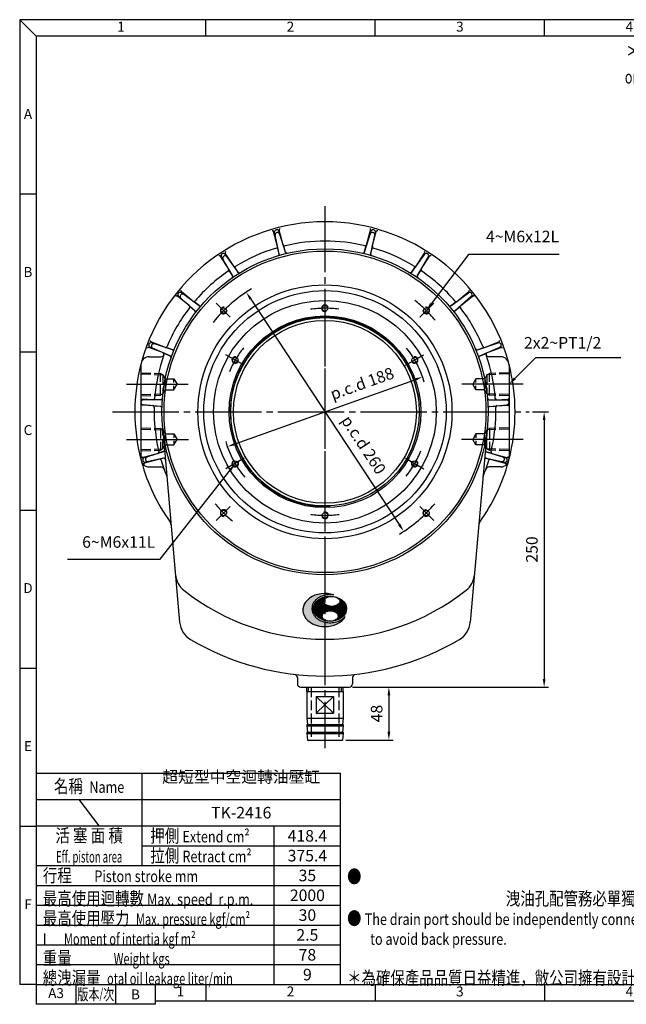
# Model space of a CAD drawing. Units: millimetres. Extents: x -15 to 1245, y -18 to 876.
# Drawn here: x -15 to 535, y -18 to 876 of the extents above; entities that cross this region are included whole.
import ezdxf
from ezdxf.enums import TextEntityAlignment as Align

# ---------------------------------------------------------------- set-up
doc = ezdxf.new("R2010")
doc.units = ezdxf.units.MM
doc.header["$LTSCALE"] = 3
doc.linetypes.add('CENTER', pattern=[25, 20, -1.5, 2, -1.5])
doc.linetypes.add('HIDDEN', pattern=[4, 3, -1])
doc.layers.get('Defpoints').update_dxf_attribs({"linetype": 'CONTINUOUS'})
doc.layers.add('AM_5', color=1, linetype='CONTINUOUS', lineweight=25)
doc.layers.add('AM_5 @ 3', color=1, linetype='CONTINUOUS', lineweight=25)
for name, color, linetype in [('BORDER', 7, 'CONTINUOUS'), ('CENTER', 4, 'CENTER'), ('DRAW', 7, 'CONTINUOUS'), ('HIDDEN', 3, 'HIDDEN')]:
    doc.layers.add(name, color=color, linetype=linetype)
doc.styles.get("Standard").update_dxf_attribs({"font": 'romans.shx', "bigfont": 'chineset.shx'})
doc.dimstyles.new('AM_ISO$0', dxfattribs={"dimtxt": 3.5, "dimasz": 2.5, "dimexe": 1.3, "dimexo": 1, "dimgap": 1.5, "dimtad": 1, "dimdec": 3, "dimdsep": 46, "dimtxsty": 'Standard', "dimcen": 0, "dimclrd": 2, "dimclre": 2, "dimclrt": 1, "dimadec": 3, "dimazin": 2, "dimtfac": 0.65, "dimtdec": 3, "dimtix": 1, "dimtmove": 0, "dimatfit": 3, "dimfxl": 0, "dimlwd": -1, "dimlwe": -1, "dimarcsym": 0})
doc.dimstyles.new('AM_ISO$3', dxfattribs={"dimtxt": 3.5, "dimasz": 2.5, "dimexe": 1.3, "dimexo": 1, "dimgap": 1.5, "dimtad": 1, "dimtoh": 1, "dimdsep": 46, "dimtxsty": 'Standard', "dimcen": 0, "dimclrd": 2, "dimclre": 2, "dimclrt": 1, "dimaunit": 1, "dimadec": 3, "dimazin": 2, "dimtfac": 0.65, "dimtix": 1, "dimtmove": 0, "dimatfit": 0, "dimfxl": 0, "dimlwd": -1, "dimlwe": -1, "dimarcsym": 0})

# ---------------------------------------------------------------- blocks, each defined once
blk = doc.blocks.new('A3(確認圖專用)')
at = {"layer": 'BORDER', "color": 2}
for p, q in [((415, 292), (-5, 292)), ((-5, 292), (-5, 0)), ((0, 287), (-5, 292)), ((51.25, 287), (51.25, 292)), ((102.5, 287), (102.5, 292)), ((153.75, 287), (153.75, 292)), ((205, 287), (205, 292)), ((256.25, 287), (256.25, 292)), ((307.5, 287), (307.5, 292)), ((358.75, 287), (358.75, 292)), ((410, 287), (415, 292)), ((415, 0), (415, 292)), ((0, 239.16), (-5, 239.16)), ((410, 239.16), (415, 239.16)), ((0, 191.33), (-5, 191.33)), ((410, 191.33), (415, 191.33)), ((0, 143.5), (-5, 143.5)), ((410, 143.5), (415, 143.5)), ((0, 95.66), (-5, 95.66)), ((410, 95.66), (415, 95.66)), ((0, 47.83), (-5, 47.83)), ((410, 47.83), (415, 47.83)), ((0, 0), (-5, 0)), ((51.25, 0), (51.25, -5)), ((102.5, 0), (102.5, -5)), ((153.75, 0), (153.75, -5)), ((205, 0), (205, -5)), ((256.25, 0), (256.25, -5)), ((307.5, 0), (307.5, -5)), ((410, 0), (415, 0)), ((36, -5), (312, -5))]:
    blk.add_line(p, q, dxfattribs=at)
at = {"layer": 'BORDER'}
for p, q in [((410, 287), (0, 287)), ((0, 287), (0, 0)), ((410, 0), (410, 287)), ((0, 0), (410, 0))]:
    blk.add_line(p, q, dxfattribs=at)
at = {"layer": 'BORDER', "color": 1, "char_height": 3, "attachment_point": 5}
for s, insert, width in [('1', (25.62, 289.5), 51.25), ('2', (76.88, 289.5), 51.25), ('3', (128.12, 289.5), 51.25), ('4', (179.38, 289.5), 51.25), ('5', (230.62, 289.5), 51.25), ('6', (281.88, 289.5), 51.25), ('7', (333.12, 289.5), 51.25), ('8', (384.38, 289.5), 51.25), ('A', (-2.5, 263.08), 5), ('A', (412.5, 263.08), 5), ('B', (-2.5, 215.25), 5), ('B', (412.5, 215.25), 5), ('C', (-2.5, 167.41), 5), ('C', (412.5, 167.41), 5), ('D', (-2.5, 119.58), 5), ('D', (412.5, 119.58), 5), ('E', (-2.5, 71.75), 5), ('E', (412.5, 71.75), 5), ('F', (-2.5, 23.91), 5), ('F', (412.5, 23.91), 5), ('1', (43.62, -2.5), 15.25), ('2', (76.88, -2.5), 51.25), ('3', (128.12, -2.5), 51.25), ('4', (179.38, -2.5), 51.25), ('5', (230.62, -2.5), 51.25), ('6', (281.88, -2.5), 51.25), ('7', (309.75, -2.5), 4.5)]:
    blk.add_mtext(s, dxfattribs=dict(at, insert=insert, width=width))
blk = doc.blocks.new('AG-A3(迴轉缸)標題欄')
at = {"layer": 'BORDER'}
blk.add_hatch(color=1, dxfattribs=at).paths.add_polyline_path([(-76.83, 6.4), (-77.63, 6.4), (-79.01, 2.6), (-78.21, 2.6)])
for p, q in [((-45, 287), (-45, 247)), ((0, 247), (-45, 247)), ((-410, 64), (-318, 64)), ((-318, 0), (-318, 64))]:
    blk.add_line(p, q, dxfattribs=at)
at = {"layer": 'BORDER', "color": 2}
for p, q in [((0, 279), (-45, 279)), ((-378, 36), (-378, 64)), ((-410, 56), (-318, 56)), ((-410, 48), (-318, 48)), ((-338, 0), (-338, 48)), ((-378, 42), (-318, 42)), ((-410, 36), (-318, 36)), ((-410, 30), (-318, 30)), ((-410, 24), (-318, 24)), ((-410, 18), (-318, 18)), ((-410, 12), (-318, 12)), ((-410, 6), (-318, 6)), ((-410, 0), (-410, -6)), ((-398, 0), (-398, -6)), ((-386, 0), (-386, -6)), ((-374, 0), (-374, -6)), ((-98, -6), (-98, 0)), ((-88, -6), (-88, 0)), ((0, 0), (0, -6)), ((-60, -6), (-60, 0)), ((-45, -6), (-45, 0)), ((-374, -6), (-410, -6)), ((0, -6), (-98, -6))]:
    blk.add_line(p, q, dxfattribs=at)
at = {"layer": 'BORDER', "color": 1}
blk.add_line((-391, 48), (-397, 56), dxfattribs=at)
at = {"layer": 'DRAW', "color": 1}
for p, q in [((-89.4, 7.69), (-88.8, 9.34)), ((-88.83, 7.5), (-88.23, 9.17)), ((-91.14, 6.05), (-92.97, 5.73)), ((-77.63, 6.4), (-79.01, 2.6)), ((-76.83, 6.4), (-78.21, 2.6)), ((-77.63, 6.4), (-76.83, 6.4)), ((-91.09, 5.45), (-92.92, 5.13)), ((-88.88, 4.92), (-87.47, 3.74)), ((-88.49, 5.38), (-87.1, 4.21)), ((-79.01, 2.6), (-78.21, 2.6))]:
    blk.add_line(p, q, dxfattribs=at)
at = {"layer": 'DRAW', "color": 5}
for p, q in [((-102.66, 7.8), (-106.5, 2.6)), ((-102.66, 7.8), (-100.55, 7.8)), ((-100.55, 7.8), (-101.2, 6.01)), ((-99.95, 7.8), (-100.67, 5.82)), ((-99.95, 7.8), (-98.15, 7.8)), ((-98.15, 7.8), (-99.09, 5.21)), ((-96.55, 7.8), (-97.06, 6.4)), ((-97.06, 6.4), (-94.66, 6.4)), ((-96.55, 7.8), (-93.02, 7.8)), ((-94.66, 6.4), (-96.04, 2.6)), ((-84.67, 6.01), (-85.04, 5.01)), ((-84.15, 7.8), (-82.82, 7.8)), ((-84.11, 6.4), (-83.33, 6.4)), ((-82.82, 7.8), (-83.33, 6.4)), ((-82.22, 7.8), (-82.73, 6.4)), ((-82.73, 6.4), (-81.2, 6.4)), ((-82.22, 7.8), (-81, 7.8)), ((-75.83, 6.4), (-77.21, 2.6)), ((-76.83, 6.4), (-75.83, 6.4)), ((-74.74, 7.74), (-75.24, 6.38)), ((-104.11, 3.4), (-104.7, 2.6)), ((-104.11, 3.4), (-102.3, 3.4)), ((-102.3, 5.85), (-103.22, 4.6)), ((-103.22, 4.6), (-102.3, 4.6)), ((-102.3, 5.85), (-102.3, 4.6)), ((-102.3, 3.4), (-102.3, 2.6)), ((-98.53, 4.4), (-98.35, 4.4)), ((-97.28, 5.8), (-97.6, 4.93)), ((-97.28, 5.8), (-95.48, 5.8)), ((-95.48, 5.8), (-96.07, 4.18)), ((-93.46, 4.76), (-94.24, 2.6)), ((-84.13, 4.2), (-84.47, 4.2)), ((-83.84, 5), (-84.13, 4.2)), ((-82.04, 5), (-83.84, 5)), ((-82.04, 5), (-82.91, 2.6)), ((-81.44, 5), (-81.79, 4.02)), ((-81.79, 4.02), (-81.41, 2.6)), ((-81.44, 5), (-81.2, 5)), ((-79.94, 3.82), (-79.61, 2.6)), ((-75.74, 5), (-76.25, 3.6)), ((-76.25, 3.6), (-75.3, 3.6)), ((-75.74, 5), (-75.5, 5)), ((-106.5, 2.6), (-104.7, 2.6)), ((-102.3, 2.6), (-100.5, 2.6)), ((-100.5, 2.89), (-100.5, 2.6)), ((-98.42, 2.6), (-98.32, 2.6)), ((-96.04, 2.6), (-94.24, 2.6)), ((-82.91, 2.6), (-84.53, 2.6)), ((-79.61, 2.6), (-81.41, 2.6)), ((-78.21, 2.6), (-77.21, 2.6))]:
    blk.add_line(p, q, dxfattribs=at)
at = {"layer": 'DRAW', "color": 1}
blk.add_circle((-76.73, 7.9), 0.9, dxfattribs=at)
at = {"layer": 'DRAW', "color": 5}
for centre, radius, start, end in [((-98.41, 5), 2.96, 160, 225.2951), ((-84.15, 5.8), 2, 90, 149.0453), ((-84.11, 5.8), 0.6, 90, 160), ((-98.42, 5), 2.4, 160, 270), ((-98.53, 5), 0.6, 160, 270), ((-98.35, 5.2), 0.8, 270, 340), ((-98.32, 5), 2.4, 270, 340), ((-84.53, 4.64), 2.04, 196.7711, 270), ((-84.47, 4.8), 0.6, 160, 270)]:
    blk.add_arc(centre, radius, start, end, dxfattribs=at)
for centre, major_axis, ratio, start_param, end_param in [((-81.2, 5.7), (-1, 0), 0.7, 1.570796, 4.712389), ((-81, 5.7), (2.4, 0), 0.875, 5.17, 7.853982), ((-75.5, 5.7), (-1, 0), 0.7, 1.570796, 4.447093), ((-75.3, 5.7), (2.4, 0), 0.875, 4.712389, 7.618649)]:
    blk.add_ellipse(centre, major_axis=major_axis, ratio=ratio, start_param=start_param, end_param=end_param, dxfattribs=at)
at = {"layer": 'DRAW', "color": 1}
for points in [[(-88.8, 9.34), (-90.85, 9.73), (-92.93, 8.05), (-92.97, 5.73)], [(-87.1, 4.21), (-85.92, 5.97), (-86.32, 8.28), (-88.23, 9.17)], [(-89.4, 7.69), (-90.27, 7.78), (-91.13, 6.87), (-91.14, 6.05)], [(-88.49, 5.38), (-88.06, 6.14), (-88.17, 7.05), (-88.83, 7.5)], [(-92.92, 5.13), (-92.46, 2.5), (-89.39, 1.72), (-87.47, 3.74)], [(-91.09, 5.45), (-90.8, 4.47), (-89.69, 4.21), (-88.88, 4.92)]]:
    blk.add_open_spline(points, degree=3, dxfattribs=at)
at = {"layer": 'DRAW', "color": 5}
for points, knots in [([(-93.02, 7.8), (-93.04, 7.76), (-93.12, 7.62), (-93.31, 7.2), (-93.46, 6.77), (-93.58, 5.86), (-93.6, 5.31), (-93.46, 4.76)], [4.5774605, 4.5774605, 4.5774605, 4.5774605, 4.6042224, 4.6042224, 4.9695445, 4.9695445, 5.3160963, 5.3160963, 5.3160963, 5.3160963]), ([(-86.48, 4.05), (-86.32, 4.33), (-86.18, 4.61), (-85.86, 5.53), (-85.79, 6.19), (-85.87, 6.83)], [0.029167, 0.029167, 0.029167, 0.029167, 0.1627537, 0.1627537, 0.4521303, 0.4521303, 0.4521303, 0.4521303])]:
    blk.add_open_spline(points, degree=3, knots=knots, dxfattribs=at)
at = {"layer": 'BORDER', "color": 1}
for s, insert, char_height, width, attachment_point in [('{\\H1.4286x;\\W0.9;客戶確認\\W0.7; \\H0.8x;Confirmed}', (-22.5, 283), 3.5, 45, 5), ('{\\W0.9;＊訂購時請將圖面連同訂單一併回傳。\\W0.7;  \\H0.8x;＊Please send back with order while ordering.}', (-232, 285), 5, 187, 1), ('{\\H1.3333x;\\W0.8;＊為確保產品品質日益精進，敝公司擁有設計變更之權。    \\H0.875x;＊Subject to technical changes。}', (-316, 0), 3, 175.7042, 7), ('A3', (-404, -3), 3, 12, 5), ('{\\W0.7;版本\\H0.85714x;/\\H1.1667x;次}', (-392, -3), 3.5, 12, 5), ('日期', (-93, -3), 3.5, 10, 5), ('檔 案', (-52.5, -3), 3.5, 15, 5)]:
    blk.add_mtext(s, dxfattribs=dict(at, insert=insert, char_height=char_height, width=width, attachment_point=attachment_point))
at = {"layer": 'BORDER', "color": 3}
for s, insert, char_height, width, attachment_point in [('{\\W0.8;名稱  \\H0.875x;Name}', (-394, 60), 4, 32, 5), ('{\\H1.3333x;\\W0.8;活 塞 面 積\\P\\H0.875x;\\W0.6;Eff. piston area}', (-394, 42), 3, 32, 5), ('{\\W0.8;押側 \\H0.875x;Extend cm²}', (-375.5, 45), 4, 37.5, 4), ('{\\W0.8;拉側 \\H0.875x;Retract cm²}', (-375.5, 39), 4, 37.5, 4), ('{\\W0.8;行程       \\H0.875x;Piston stroke mm}', (-408, 33), 4, 70, 4), ('\\pi-12,l12,t12;{\\W0.8;● 洩油孔配管務必單獨接回油槽，以避免產生背壓。}', (-316, 24), 4, 88, 7), ('{\\W0.8;最高使用迴轉數 \\H0.875x;Max. speed  r.p.m.}', (-408, 24), 4, 70, 7), ('{\\W0.8;最高使用壓力  \\H0.875x;\\W0.7;Max. pressure kgf/cm²}', (-408, 18), 4, 70, 7), ('\\pi-12,l12,t12;{\\W0.8;● \\H0.875x;The drain port should be independently connected to oil tank}', (-316, 18), 4, 188, 7), ('{\\H0.875x;\\W0.8;I     \\H1.1429x; \\H0.875x;\\W0.7;Moment of intertia kgf m²}', (-408, 12), 4, 70, 7), ('\\pi-12,l12,t12;{\\H0.875x;\\W0.8;to avoid back pressure.}', (-309, 12), 4, 188, 7), ('{\\W0.8;重量             \\H0.875x;\\W0.7;Weight kgs}', (-408, 6), 4, 70, 7), ('{\\W0.8;總洩漏量  \\H0.875x;\\W0.7;otal oil leakage liter/min}', (-408, 0), 4, 70, 7)]:
    blk.add_mtext(s, dxfattribs=dict(at, insert=insert, char_height=char_height, width=width, attachment_point=attachment_point))
at = {"layer": 'BORDER', "insert": (-37, 8.5), "char_height": 4, "width": 74, "attachment_point": 5}
blk.add_mtext('{\\fDFLiShuW5-B5|b0|i0|c136|p65;佳賀精機股份有限公司}', dxfattribs=at)
at = {"layer": 'BORDER', "color": 1, "lineweight": 25, "insert": (-37, 2.5), "char_height": 3, "width": 74, "attachment_point": 5}
blk.add_mtext('{\\W0.9;AUTOGRIP MACHINERY CO., LTD.}', dxfattribs=at)
at = {"layer": 'BORDER', "color": 1}
blk.add_attdef('名稱', text='', height=3.5, dxfattribs=at).set_placement((-348, 60), align=Align.BOTTOM_CENTER)
at = {"layer": 'BORDER', "color": 1, "width": 0.65}
blk.add_attdef('NAME', text='', height=3, dxfattribs=at).set_placement((-348, 58), align=Align.MIDDLE_CENTER)
at = {"layer": 'BORDER', "color": 1}
for tag, height, p in [('型號', 3.5, (-348, 52)), ('押側', 3.5, (-328, 45)), ('拉側', 3.5, (-328, 39)), ('行程', 3.5, (-328, 33)), ('轉數', 3.5, (-328, 27)), ('壓力', 3.5, (-328, 21)), ('I', 3.5, (-328, 15)), ('重量', 3.5, (-328, 9)), ('洩漏量', 3.5, (-328, 3)), ('A.1', 3, (-380, -3)), ('GEN-TITLE-DAT{5.44}', 3, (-74, -3))]:
    blk.add_attdef(tag, text='', height=height, dxfattribs=at).set_placement(p, align=Align.MIDDLE_CENTER)
blk.add_attdef('GEN-TITLE-DWG{10.8}', text='', height=3, dxfattribs=at).set_placement((-43, -3), align=Align.MIDDLE_LEFT)
at = {"layer": 'DRAW', "color": 1}
blk.add_text('R', height=1.08, dxfattribs=at).set_placement((-77.29, 7.36))
blk = doc.blocks.new('A$C5CEC10BB')
at = {"layer": 'DRAW'}
h = blk.add_hatch(color=172, dxfattribs=at)
edge = h.paths.add_edge_path()
edge.add_spline(control_points=[(51.2, 12.2), (50.3, 11.1), (49.1, 10.1), (46.2, 8), (44.2, 7), (40, 5.5), (37.7, 5), (33.1, 4.6), (30.7, 4.7), (26.1, 5.4), (23.9, 6.1), (20.4, 7.6), (19.1, 8.4), (16.6, 10.2), (15.4, 11.3), (13.5, 13.5), (12.8, 14.7), (11.6, 17.3), (11.2, 18.7), (10.9, 21.4), (10.9, 22.8), (11.4, 25.6), (11.9, 26.9), (13.5, 29.9), (14.8, 31.5), (17.9, 34.3), (19.8, 35.4), (23.8, 37.3), (26, 37.9), (30.6, 38.7), (32.9, 38.8), (35.9, 38.5), (36.6, 38.5), (37.3, 38.4)], knot_values=[1.368759, 1.368759, 1.368759, 1.368759, 1.600099, 1.600099, 1.924691, 1.924691, 2.249283, 2.249283, 2.573875, 2.573875, 2.898468, 2.898468, 3.134182, 3.134182, 3.369897, 3.369897, 3.605611, 3.605611, 3.841326, 3.841326, 4.07704, 4.07704, 4.312755, 4.312755, 4.63693, 4.63693, 4.961105, 4.961105, 5.285281, 5.285281, 5.609456, 5.609456, 5.705798, 5.705798, 5.705798, 5.705798], degree=3, periodic=0)
edge.add_ellipse((26.7, 20), major_axis=(26.7, 0), ratio=0.75, start_angle=66.5898, end_angle=336.994)
h = blk.add_hatch(dxfattribs=at)
h.set_pattern_fill('ANSI31', color=1, scale=0.666667, style=0)
h.set_pattern_definition([(45, (-111.230575, -61.87919), (-0.058925565, 0.058925565), [])])
edge = h.paths.add_edge_path()
edge.add_ellipse((34.9, 30.5), major_axis=(10, 0), ratio=0.6, start_angle=0, end_angle=360)
edge.add_ellipse((32.9, 21.7), major_axis=(20, 0), ratio=0.75, start_angle=0, end_angle=360)
edge.add_ellipse((32.9, 12.7), major_axis=(10, 0), ratio=0.6, start_angle=0, end_angle=360, ccw=False)
at = {"layer": 'DRAW', "color": 5}
blk.add_ellipse((26.7, 20), major_axis=(26.7, 0), ratio=0.75, start_param=1.162211, end_param=5.881655, dxfattribs=at)
at = {"layer": 'DRAW', "color": 1}
for centre, major_axis, ratio in [((32.9, 21.7), (20, 0), 0.75), ((34.9, 30.5), (10, 0), 0.6)]:
    blk.add_ellipse(centre, major_axis=major_axis, ratio=ratio, dxfattribs=at)
at = {"layer": 'DRAW', "color": 1, "extrusion": (0, 0, -1)}
blk.add_ellipse((32.9, 12.7), major_axis=(10, 0), ratio=0.6, dxfattribs=at)
at = {"layer": 'DRAW', "color": 5}
blk.add_open_spline([(37.3, 38.4), (36.6, 38.5), (35.9, 38.5), (32.9, 38.8), (30.6, 38.7), (26, 37.9), (23.8, 37.3), (19.8, 35.4), (17.9, 34.3), (14.8, 31.5), (13.5, 29.9), (11.9, 26.9), (11.4, 25.6), (10.9, 22.8), (10.9, 21.4), (11.2, 18.7), (11.6, 17.3), (12.8, 14.7), (13.5, 13.5), (15.4, 11.3), (16.6, 10.2), (19.1, 8.4), (20.4, 7.6), (23.9, 6.1), (26.1, 5.4), (30.7, 4.7), (33.1, 4.6), (37.7, 5), (40, 5.5), (44.2, 7), (46.2, 8), (49.1, 10.1), (50.3, 11.1), (51.2, 12.2)], degree=3, knots=[1.368759, 1.368759, 1.368759, 1.368759, 1.465101, 1.465101, 1.789276, 1.789276, 2.113452, 2.113452, 2.437627, 2.437627, 2.761803, 2.761803, 2.997517, 2.997517, 3.233232, 3.233232, 3.468946, 3.468946, 3.704661, 3.704661, 3.940375, 3.940375, 4.17609, 4.17609, 4.500682, 4.500682, 4.825274, 4.825274, 5.149866, 5.149866, 5.474459, 5.474459, 5.705798, 5.705798, 5.705798, 5.705798], dxfattribs=at)
blk = doc.blocks.new('*D27')
at = {"layer": 'AM_5', "color": 2, "transparency": 16777216}
blk.add_line((180.5, 490.82), (343.39, 549.1), dxfattribs=at)
for points in [[(342.97, 550.28), (343.81, 547.93), (350.45, 551.63)], [(180.08, 492), (180.93, 489.65), (173.44, 488.3)]]:
    blk.add_solid(points, dxfattribs=at)
at = {"layer": 'Defpoints', "color": 0, "transparency": 16777216}
for p in [(350.45, 551.63), (173.44, 488.3)]:
    blk.add_point(p, dxfattribs=at)
at = {"layer": 'AM_5', "color": 1, "transparency": 16777216, "insert": (296.03, 544.37), "char_height": 10.5, "attachment_point": 5, "rotation": 19.6867}
blk.add_mtext('p.c.d 188', dxfattribs=at)
blk = doc.blocks.new('*D28')
at = {"layer": 'AM_5', "color": 2, "transparency": 16777216}
blk.add_line((194.61, 622.29), (329.29, 417.63), dxfattribs=at)
for points in [[(195.65, 622.98), (193.56, 621.61), (190.48, 628.56)], [(330.33, 418.32), (328.25, 416.95), (333.41, 411.37)]]:
    blk.add_solid(points, dxfattribs=at)
at = {"layer": 'Defpoints', "color": 0, "transparency": 16777216}
for p in [(190.48, 628.56), (333.41, 411.37)]:
    blk.add_point(p, dxfattribs=at)
at = {"layer": 'AM_5', "color": 1, "transparency": 16777216, "insert": (295.94, 489.22), "char_height": 10.5, "attachment_point": 5, "rotation": 303.34824}
blk.add_mtext('p.c.d 260', dxfattribs=at)
blk = doc.blocks.new('*S33')
at = {"layer": 'AM_5', "color": 2}
for p, q in [((392.09, 662.92), (358.37, 617.89)), ((474.37, 662.92), (392.09, 662.92))]:
    blk.add_line(p, q, dxfattribs=at)
at = {"layer": 'AM_5', "color": 2, "linetype": 'Continuous'}
blk.add_trace([(357.37, 618.64), (359.37, 617.14), (353.87, 611.89)], dxfattribs=at)
at = {"layer": 'AM_5', "color": 1, "insert": (474.37, 670.6), "char_height": 10.5, "attachment_point": 9}
blk.add_mtext('4~M6x12L\\P', dxfattribs=at)
blk = doc.blocks.new('*S34')
at = {"layer": 'AM_5', "color": 2}
for p, q in [((112.42, 386.28), (175.91, 467.07)), ((28.47, 386.28), (112.42, 386.28))]:
    blk.add_line(p, q, dxfattribs=at)
at = {"layer": 'AM_5', "color": 2, "linetype": 'Continuous'}
blk.add_trace([(176.89, 466.29), (174.92, 467.84), (180.54, 472.96)], dxfattribs=at)
at = {"layer": 'AM_5', "color": 1, "insert": (107.97, 393.22), "char_height": 10.5, "attachment_point": 9}
blk.add_mtext('6~M6x11L\\P', dxfattribs=at)
blk = doc.blocks.new('*D24')
at = {"layer": 'AM_5', "color": 2, "transparency": 16777216}
for p, q in [((450.32, 519.96), (464.7, 519.96)), ((460.8, 512.46), (460.8, 277.46)), ((286.95, 269.96), (464.7, 269.96))]:
    blk.add_line(p, q, dxfattribs=at)
for points in [[(459.55, 512.46), (462.05, 512.46), (460.8, 519.96)], [(459.55, 277.46), (462.05, 277.46), (460.8, 269.96)]]:
    blk.add_solid(points, dxfattribs=at)
at = {"layer": 'Defpoints', "color": 0, "transparency": 16777216}
for p in [(447.32, 519.96), (283.95, 269.96), (460.8, 269.96)]:
    blk.add_point(p, dxfattribs=at)
at = {"layer": 'AM_5', "color": 1, "transparency": 16777216, "insert": (451.05, 394.96), "char_height": 10.5, "attachment_point": 5, "rotation": 90}
blk.add_mtext('250', dxfattribs=at)
blk = doc.blocks.new('*D25')
at = {"layer": 'AM_5', "color": 2, "transparency": 16777216}
for p, q in [((286.95, 269.96), (323.85, 269.96)), ((319.95, 262.46), (319.95, 229.46)), ((280.74, 221.96), (323.85, 221.96))]:
    blk.add_line(p, q, dxfattribs=at)
for points in [[(318.7, 262.46), (321.2, 262.46), (319.95, 269.96)], [(318.7, 229.46), (321.2, 229.46), (319.95, 221.96)]]:
    blk.add_solid(points, dxfattribs=at)
at = {"layer": 'Defpoints', "color": 0, "transparency": 16777216}
for p in [(283.95, 269.96), (277.74, 221.96), (319.95, 221.96)]:
    blk.add_point(p, dxfattribs=at)
at = {"layer": 'AM_5', "color": 1, "transparency": 16777216, "insert": (310.2, 245.96), "char_height": 10.5, "attachment_point": 5, "rotation": 90}
blk.add_mtext('48', dxfattribs=at)
blk = doc.blocks.new('*S36')
at = {"layer": 'AM_5', "color": 2}
for p, q in [((452.85, 568.85), (434.25, 550.26)), ((530.51, 568.85), (452.85, 568.85))]:
    blk.add_line(p, q, dxfattribs=at)
at = {"layer": 'AM_5', "color": 2, "linetype": 'Continuous'}
blk.add_trace([(433.37, 551.15), (435.14, 549.38), (428.95, 544.96)], dxfattribs=at)
at = {"layer": 'AM_5', "color": 1, "insert": (442.51, 574.1), "char_height": 10.5, "attachment_point": 7}
blk.add_mtext('2x2~PT1/2', dxfattribs=at)

msp = doc.modelspace()

# ---------------------------------------------------------------- linework, layer by layer
at = {"layer": 'CENTER'}
for p, q in [((261.9479, 706.7197), (261.9479, 214.4154)), ((175.9651, 605.9458), (163.2635, 618.6473)), ((261.9479, 623.6408), (261.9479, 416.2851)), ((347.9308, 605.9458), (360.6323, 618.6473)), ((188.7926, 562.1992), (172.1603, 571.8019)), ((335.1032, 562.1992), (351.7356, 571.8019)), ((81.995, 544.9629), (137.8438, 544.9629)), ((441.9008, 544.9629), (386.0521, 544.9629)), ((69.284, 519.9629), (447.3189, 519.9629)), ((81.995, 494.9629), (138.0299, 494.9629)), ((441.9008, 494.9629), (385.8659, 494.9629)), ((188.7926, 477.7267), (172.1603, 468.124)), ((335.1032, 477.7267), (351.7356, 468.124)), ((175.9651, 433.9801), (163.2635, 421.2785)), ((347.9308, 433.9801), (360.6323, 421.2785))]:
    msp.add_line(p, q, dxfattribs=at)
for radius, start, end in [(130, 120.8347238, 141.3618615), (130, 39.7977158, 51.1369357), (94, 82.3734402, 97.9898798), (94, 141.9267816, 157.2142623), (94, 16.6818865, 37.9827963), (94, 196.7386649, 219.2024825), (94, 321.5592939, 337.9446252), (130, 219.9219813, 229.8474768), (130, 301.2863049, 320.058958), (94, 262.1204069, 277.8788359)]:
    msp.add_arc((261.9479, 519.9629), radius, start, end, dxfattribs=at)
at = {"layer": 'DRAW', "color": 3}
for p, q in [((218.9879, 669.9803), (215.3414, 683.5891)), ((224.1437, 671.3618), (220.4972, 684.9706)), ((299.7521, 671.3618), (303.3986, 684.9706)), ((304.9079, 669.9803), (308.5544, 683.5891)), ((226.2843, 664.6526), (224.612, 670.8937)), ((297.6116, 664.6526), (299.2839, 670.8937)), ((179.2091, 652.2697), (171.5358, 664.0856)), ((220.4887, 663.0997), (218.8164, 669.3408)), ((303.4071, 663.0997), (305.0794, 669.3408)), ((344.6867, 652.2697), (352.36, 664.0856)), ((174.7326, 649.3626), (167.0593, 661.1784)), ((349.1632, 649.3626), (356.8366, 661.1784)), ((178.2862, 643.2825), (174.7671, 648.7013)), ((183.3182, 646.5503), (179.7991, 651.9692)), ((340.5776, 646.5503), (344.0967, 651.9692)), ((345.6096, 643.2825), (349.1287, 648.7013)), ((142.3736, 620.2264), (131.4246, 629.0928)), ((381.5222, 620.2264), (392.4713, 629.0928)), ((139.0145, 616.0783), (128.0655, 624.9447)), ((148.049, 616.0568), (143.0276, 620.123)), ((375.8469, 616.0568), (380.8682, 620.123)), ((384.8813, 616.0783), (395.8304, 624.9447)), ((144.273, 611.3939), (139.2517, 615.4601)), ((379.6228, 611.3939), (384.6441, 615.4601)), ((117.2429, 578.3687), (104.0898, 583.4177)), ((406.6529, 578.3687), (419.806, 583.4177)), ((115.33, 573.3856), (102.177, 578.4345)), ((121.7787, 570.5554), (115.7466, 572.8709)), ((123.9289, 576.1569), (117.8969, 578.4724)), ((399.9669, 576.1569), (405.999, 578.4724)), ((402.1171, 570.5554), (408.1492, 572.8709)), ((408.5658, 573.3856), (421.7188, 578.4345)), ((106.2769, 530.7938), (95.8928, 531.338)), ((113.3192, 530.7564), (106.8668, 531.0945)), ((410.5766, 530.7564), (417.029, 531.0945)), ((417.6189, 530.7938), (428.003, 531.338)), ((105.9975, 525.4635), (95.9998, 525.9874)), ((113.0052, 524.7646), (106.5528, 525.1027)), ((410.8907, 524.7646), (417.343, 525.1027)), ((417.8983, 525.4635), (427.896, 525.9874)), ((115.8971, 483.9346), (111.0172, 482.627)), ((407.9987, 483.9346), (412.8787, 482.627)), ((110.549, 482.1587), (96.9403, 478.5123)), ((111.9305, 477.0029), (98.3218, 473.3565)), ((116.1078, 477.7794), (112.5701, 476.8314)), ((407.7881, 477.7794), (411.3257, 476.8314)), ((411.9653, 477.0029), (425.574, 473.3565)), ((413.3468, 482.1587), (426.9555, 478.5123)), ((246.9478, 265.9651), (247.0735, 269.9629)), ((276.948, 265.9651), (276.8224, 269.9629)), ((254.0782, 261.4405), (269.8176, 246.4487)), ((269.8176, 261.4405), (254.0782, 246.4487))]:
    msp.add_line(p, q, dxfattribs=at)
at = {"layer": 'DRAW'}
for p, q in [((220.4554, 663.4777), (216.2138, 682.9259)), ((226.1241, 664.9967), (220.0733, 683.9601)), ((297.7717, 664.9967), (303.8225, 683.9601)), ((303.4404, 663.4777), (307.682, 682.9259)), ((183.0595, 646.828), (171.4449, 662.9935)), ((340.8363, 646.828), (352.4509, 662.9935)), ((178.1377, 643.6317), (168.0939, 660.8174)), ((345.7581, 643.6317), (355.8019, 660.8174)), ((147.7172, 616.241), (131.6755, 628.0261)), ((376.1787, 616.241), (392.2203, 628.0261)), ((144.0239, 611.6802), (129.161, 624.921)), ((379.8719, 611.6802), (394.7348, 624.921)), ((123.5565, 576.2295), (104.6582, 582.4807)), ((400.3394, 576.2295), (419.2377, 582.4807)), ((121.4533, 570.7507), (103.2263, 578.7505)), ((402.4425, 570.7507), (420.6695, 578.7505)), ((102.4479, 569.9629), (113.0776, 569.9629)), ((421.4479, 569.9629), (410.8182, 569.9629)), ((94.9479, 562.4629), (94.9479, 477.4629)), ((428.9479, 562.4629), (428.9479, 477.4629)), ((112.9425, 530.7103), (97.1534, 530.7939)), ((410.9533, 530.7103), (426.7424, 530.7939)), ((112.6353, 524.8497), (96.924, 526.417)), ((411.2605, 524.8497), (426.9718, 526.417)), ((114.5111, 507.0639), (130.1059, 328.8146)), ((409.3847, 507.0639), (393.7899, 328.8146)), ((115.3847, 483.6511), (97.9508, 478.0883)), ((408.5112, 483.6511), (425.945, 478.0883)), ((115.3739, 477.8032), (98.9849, 474.2289)), ((408.5219, 477.8032), (424.9109, 474.2289)), ((102.4479, 469.9629), (113.0776, 469.9629)), ((421.4479, 469.9629), (410.8182, 469.9629)), ((239.9479, 269.9629), (283.9479, 269.9629))]:
    msp.add_line(p, q, dxfattribs=at)
at = {"layer": 'DRAW', "color": 7}
for p, q in [((236.9479, 278.5815), (236.9479, 272.9629)), ((286.9479, 278.5815), (286.9479, 272.9629)), ((245.4479, 265.9651), (245.5735, 269.9629)), ((278.4479, 265.9651), (278.3223, 269.9629)), ((245.4479, 265.9651), (245.4479, 241.7521)), ((245.4479, 265.9651), (278.4479, 265.9651)), ((254.0782, 261.4405), (254.0782, 246.4487)), ((254.0782, 261.4405), (269.8176, 261.4405)), ((269.8176, 261.4405), (269.8176, 246.4487)), ((269.8176, 261.4405), (269.8176, 246.4487)), ((278.4479, 265.9651), (278.4479, 241.7521)), ((278.4479, 265.9651), (278.4479, 241.7521)), ((245.4479, 241.7521), (278.4479, 241.7521)), ((245.4479, 241.7521), (246.1597, 235.9553)), ((254.0782, 246.4487), (269.8176, 246.4487)), ((278.4479, 241.7521), (277.7361, 235.9553)), ((245.4479, 235.9553), (278.4479, 235.9553)), ((245.4479, 235.9553), (245.4479, 234.7559)), ((245.4479, 234.7559), (278.4479, 234.7559)), ((245.4479, 234.7559), (246.1597, 228.9591)), ((278.4479, 234.7559), (277.7361, 228.9591)), ((278.4479, 235.9553), (278.4479, 234.7559)), ((278.4479, 235.9553), (278.4479, 234.7559)), ((245.4479, 228.9591), (278.4479, 228.9591)), ((245.4479, 228.9591), (245.4479, 227.7598)), ((245.4479, 227.7598), (278.4479, 227.7598)), ((245.4479, 227.7598), (246.1597, 221.9629)), ((278.4479, 227.7598), (277.7361, 221.9629)), ((278.4479, 228.9591), (278.4479, 227.7598)), ((278.4479, 228.9591), (278.4479, 227.7598)), ((246.1597, 221.9629), (277.7361, 221.9629))]:
    msp.add_line(p, q, dxfattribs=at)
at = {"layer": 'DRAW'}
for centre, radius in [((261.9479, 519.9629), 148), ((261.9479, 519.9629), 146), ((261.9479, 519.9629), 115.25), ((261.9479, 519.9629), 110), ((261.9479, 519.9629), 101), ((170.024, 611.8868), 2.5), ((261.9479, 613.9629), 2.5), ((353.8718, 611.8868), 2.5), ((261.9479, 519.9629), 87), ((261.9479, 519.9629), 85.5), ((261.9479, 519.9629), 83), ((180.5415, 566.9629), 2.5), ((343.3543, 566.9629), 2.5), ((180.5415, 472.9629), 2.5), ((343.3543, 472.9629), 2.5), ((170.024, 428.0391), 2.5), ((353.8718, 428.0391), 2.5), ((261.9479, 425.9629), 2.5)]:
    msp.add_circle(centre, radius, dxfattribs=at)
for centre, radius, start, end in [((261.9479, 519.9629), 172.5, 15.255142, 164.744858), ((218.1679, 683.3521), 2, 17.6967692, 192.3032308), ((218.8818, 680.6877), 2.1298, 17.6967692, 192.3032308), ((305.014, 680.6877), 2.1298, 347.6967692, 162.3032308), ((305.7279, 683.3521), 2, 347.6967692, 162.3032308), ((225.4122, 672.1624), 1.5, 197.6967692, 283.4985381), ((261.9479, 519.9629), 155.0233, 76.4333564, 103.4985381), ((298.4837, 672.1624), 1.5, 256.5014619, 342.3032308), ((169.8206, 661.8265), 2, 35.6967692, 210.3032308), ((171.323, 659.5131), 2.1298, 35.6967692, 210.3032308), ((261.9479, 519.9629), 155.0233, 106.5014619, 121.4985381), ((217.4891, 670.0394), 1.5, 286.5014619, 12.3032308), ((218.9898, 663.1581), 1.5, 286.6990682, 12.3032308), ((227.5531, 665.4526), 1.5, 197.6967692, 283.3009318), ((296.3427, 665.4526), 1.5, 256.6990682, 342.3032308), ((304.906, 663.1581), 1.5, 167.6967692, 253.3009318), ((306.4068, 670.0394), 1.5, 167.6967692, 253.4985381), ((261.9479, 519.9629), 155.0233, 58.5014619, 73.5666436), ((354.0752, 661.8265), 2, 329.6967692, 144.3032308), ((261.9479, 519.9629), 155.0233, 124.5014619, 139.4985381), ((173.2888, 648.9556), 1.5, 304.5014619, 30.3032308), ((180.1681, 653.4231), 1.5, 215.6967692, 301.4985381), ((184.2777, 647.7033), 1.5, 215.6967692, 301.3009318), ((339.6181, 647.7033), 1.5, 238.6990682, 324.3032308), ((343.7277, 653.4231), 1.5, 238.5014619, 324.3032308), ((350.607, 648.9556), 1.5, 149.6967692, 235.4985381), ((261.9479, 519.9629), 155.0233, 40.5014619, 55.4985381), ((176.8426, 642.8749), 1.5, 304.6990682, 30.3032308), ((347.0532, 642.8749), 1.5, 149.6967692, 235.3009318), ((130.4914, 626.4143), 2, 53.6967692, 228.3032308), ((132.6351, 624.6784), 2.1298, 53.6967692, 228.3032308), ((393.4044, 626.4143), 2, 311.6967692, 126.3032308), ((142.9292, 621.6197), 1.5, 233.6967692, 319.4985381), ((380.9666, 621.6197), 1.5, 220.5014619, 306.3032308), ((261.9479, 519.9629), 155.0233, 142.5014619, 157.4985381), ((137.7672, 615.2451), 1.5, 322.5014619, 48.3032308), ((143.0261, 610.5601), 1.5, 322.6990682, 48.3032308), ((148.6052, 617.4498), 1.5, 233.6967692, 319.3009318), ((375.2906, 617.4498), 1.5, 220.6990682, 306.3032308), ((380.8697, 610.5601), 1.5, 131.6967692, 217.3009318), ((386.1286, 615.2451), 1.5, 131.6967692, 217.4985381), ((261.9479, 519.9629), 155.0233, 22.5014619, 37.4985381), ((104.0301, 580.5819), 2, 71.6967692, 246.3032308), ((106.6053, 579.5934), 2.1298, 71.6967692, 246.3032308), ((419.8657, 580.5819), 2, 293.6967692, 108.3032308), ((114.4012, 572.2077), 1.5, 340.5014619, 66.3032308), ((117.3408, 579.8655), 1.5, 251.6967692, 337.4985381), ((124.0275, 577.6537), 1.5, 251.6967692, 337.3009318), ((399.8683, 577.6537), 1.5, 202.6990682, 288.3032308), ((406.5551, 579.8655), 1.5, 202.5014619, 288.3032308), ((409.4946, 572.2077), 1.5, 113.6967692, 199.4985381), ((261.9479, 519.9629), 172.5, 165.414667, 194.585333), ((102.4479, 562.4629), 7.5, 90, 180), ((261.9479, 519.9629), 155.0233, 160.5014619, 175.4985381), ((113.0776, 572.9629), 3, 270, 337.4430972), ((120.8505, 569.3771), 1.5, 340.6990682, 66.3032308), ((403.0453, 569.3771), 1.5, 113.6967692, 199.3009318), ((410.8182, 572.9629), 3, 202.5569028, 270), ((261.9479, 519.9629), 155.0233, 4.5014619, 19.4985381), ((421.4479, 562.4629), 7.5, 0, 90), ((261.9479, 519.9629), 172.5, 345.414667, 14.585333), ((97.1418, 528.6001), 2.1939, 89.6967692, 264.3032308), ((105.9074, 532.2476), 1.5, 269.6967692, 355.4985381), ((112.9504, 532.2103), 1.5, 269.6967692, 355.3009318), ((410.9454, 532.2103), 1.5, 184.6990682, 270.3032308), ((417.9884, 532.2476), 1.5, 184.5014619, 270.3032308), ((426.754, 528.6001), 2.1939, 275.6967692, 90.3032308), ((105.4781, 524.0563), 1.5, 358.5014619, 84.3032308), ((261.9479, 519.9629), 155.0233, 178.5014619, 193.4985381), ((112.4864, 523.3571), 1.5, 358.6990682, 84.3032308), ((411.4094, 523.3571), 1.5, 95.6967692, 181.3009318), ((261.9479, 519.9629), 155.0233, 346.5014619, 1.4985381), ((418.4177, 524.0563), 1.5, 95.6967692, 181.4985381), ((109.7484, 483.4272), 1.5, 287.6967692, 13.4985381), ((114.9287, 485.0801), 1.5, 287.6967692, 5), ((408.9671, 485.0801), 1.5, 175, 252.3032308), ((414.1474, 483.4272), 1.5, 166.5014619, 252.3032308), ((102.4479, 477.4629), 7.5, 180, 270), ((261.9479, 519.9629), 172.5, 195.255142, 215.4612939), ((98.5587, 476.1829), 2, 107.6967692, 282.3032308), ((101.2232, 476.8969), 2.1298, 107.6967692, 282.3032308), ((111.8714, 475.5041), 1.5, 16.5014619, 102.3032308), ((261.9479, 519.9629), 155.0233, 196.5014619, 202.3126443), ((115.6936, 476.3377), 1.5, 5, 102.3032308), ((261.9479, 519.9629), 172.5, 324.5387061, 344.744858), ((261.9479, 519.9629), 155.0233, 337.6873557, 343.4985381), ((408.2023, 476.3377), 1.5, 77.6967692, 175), ((412.0244, 475.5041), 1.5, 77.6967692, 163.4985381), ((421.4479, 477.4629), 7.5, 270, 0), ((422.6726, 476.8969), 2.1298, 257.6967692, 72.3032308), ((425.3371, 476.1829), 2, 257.6967692, 72.3032308), ((113.0776, 466.9629), 3, 19.596472, 90), ((410.8182, 466.9629), 3, 90, 160.403528), ((117.3728, 416.9858), 5, 5, 35.4612939), ((406.523, 416.9858), 5, 144.5387061, 175), ((146.2568, 373.683), 20, 185, 231.6599361), ((377.639, 373.683), 20, 308.3400639, 355), ((261.9479, 519.9629), 206.5, 231.6599361, 308.3400639), ((150.0298, 330.5577), 20, 185, 239.4214743), ((373.866, 330.5577), 20, 300.5785257, 355), ((261.9479, 519.9629), 240, 239.4214743, 300.5785257), ((233.9479, 278.5815), 3, 0, 83.38332), ((289.9479, 278.5815), 3, 96.61668, 180), ((239.9479, 272.9629), 3, 180, 270), ((283.9479, 272.9629), 3, 270, 0)]:
    msp.add_arc(centre, radius, start, end, dxfattribs=at)
at = {"layer": 'DRAW', "color": 3}
for centre, radius, start, end in [((214.3755, 683.3303), 1, 15, 106.235507), ((221.4632, 685.2294), 1, 103.764493, 195), ((302.4327, 685.2294), 1, 345, 76.235507), ((309.5203, 683.3303), 1, 73.764493, 165), ((166.2206, 660.6338), 1, 33, 124.235507), ((172.3745, 664.6302), 1, 121.764493, 213), ((351.5213, 664.6302), 1, 327, 58.235507), ((357.6752, 660.6338), 1, 55.764493, 147), ((132.0539, 629.87), 1, 139.764493, 231), ((391.8419, 629.87), 1, 309, 40.235507), ((127.4361, 624.1675), 1, 51, 142.235507), ((261.9479, 613.9629), 3, 20.3897355, 289.2243672), ((396.4597, 624.1675), 1, 37.764493, 129), ((170.024, 611.8868), 3, 78.089745, 3.7397765), ((353.8718, 611.8868), 3, 176.2602235, 101.910255), ((261.9479, 519.9629), 85.92, 4.4733808, 273.2042976), ((104.4482, 584.3513), 1, 157.764493, 249), ((419.4476, 584.3513), 1, 291, 22.235507), ((101.8186, 577.501), 1, 69, 160.235507), ((422.0772, 577.501), 1, 19.764493, 111), ((180.5415, 566.9629), 3, 80.3897355, 349.2243672), ((343.3543, 566.9629), 3, 190.7756328, 99.6102645), ((95.9452, 532.3366), 1, 175.764493, 267), ((427.9506, 532.3366), 1, 273, 4.235507), ((95.9474, 524.9888), 1, 87, 178.235507), ((427.9484, 524.9888), 1, 1.764493, 93), ((96.6815, 479.4782), 1, 193.764493, 285), ((180.5415, 472.9629), 3, 140.3897355, 49.2243672), ((343.3543, 472.9629), 3, 130.7756328, 39.6102645), ((427.2143, 479.4782), 1, 255, 346.235507), ((98.5806, 472.3905), 1, 105, 196.235507), ((425.3152, 472.3905), 1, 343.764493, 75), ((170.024, 428.0391), 3, 356.2602235, 281.910255), ((353.8718, 428.0391), 3, 86.2602235, 11.910255), ((261.9479, 425.9629), 3, 200.3897355, 109.2243672)]:
    msp.add_arc(centre, radius, start, end, dxfattribs=at)
at = {"layer": 'HIDDEN'}
for p, q in [((94.9479, 555.4629), (112.8081, 554.8392)), ((94.9479, 554.3022), (114.9479, 553.6038)), ((112.8081, 535.0866), (112.8081, 554.8392)), ((114.9479, 553.6038), (112.8081, 554.8392)), ((408.9479, 553.6038), (411.0877, 554.8392)), ((428.9479, 554.3022), (408.9479, 553.6038)), ((428.9479, 555.4629), (411.0877, 554.8392)), ((411.0877, 535.0866), (411.0877, 554.8392)), ((114.9479, 553.6038), (114.9479, 536.3221)), ((114.9479, 553.6038), (117.05, 549.9629)), ((117.05, 549.9629), (117.05, 539.9629)), ((117.05, 549.9629), (124.9479, 549.9629)), ((124.9479, 549.9629), (127.8255, 544.9629)), ((124.9479, 546.4629), (124.9479, 549.9629)), ((398.9479, 549.9629), (396.0703, 544.9629)), ((406.8458, 549.9629), (398.9479, 549.9629)), ((398.9479, 546.4629), (398.9479, 549.9629)), ((408.9479, 553.6038), (406.8458, 549.9629)), ((406.8458, 549.9629), (406.8458, 539.9629)), ((408.9479, 553.6038), (408.9479, 536.3221)), ((114.9479, 536.3221), (117.05, 539.9629)), ((117.05, 539.9629), (124.9479, 539.9629)), ((124.9479, 539.9629), (127.8255, 544.9629)), ((124.9479, 539.9629), (124.9479, 543.4629)), ((398.9479, 539.9629), (396.0703, 544.9629)), ((398.9479, 539.9629), (398.9479, 543.4629)), ((406.8458, 539.9629), (398.9479, 539.9629)), ((408.9479, 536.3221), (406.8458, 539.9629)), ((94.9479, 535.6236), (114.9479, 536.3221)), ((94.9479, 534.4629), (112.8081, 535.0866)), ((114.9479, 536.3221), (112.8081, 535.0866)), ((428.9479, 535.6236), (408.9479, 536.3221)), ((408.9479, 536.3221), (411.0877, 535.0866)), ((428.9479, 534.4629), (411.0877, 535.0866)), ((94.9479, 505.4629), (112.8081, 504.8392)), ((94.9479, 504.3022), (114.9479, 503.6038)), ((112.8081, 504.8392), (112.8081, 485.0866)), ((114.9479, 503.6038), (112.8081, 504.8392)), ((114.9479, 486.3221), (114.9479, 503.6038)), ((114.9479, 503.6038), (117.05, 499.9629)), ((408.9479, 503.6038), (406.8458, 499.9629)), ((408.9479, 503.6038), (411.0877, 504.8392)), ((428.9479, 504.3022), (408.9479, 503.6038)), ((408.9479, 486.3221), (408.9479, 503.6038)), ((428.9479, 505.4629), (411.0877, 504.8392)), ((411.0877, 504.8392), (411.0877, 485.0866)), ((117.05, 489.9629), (117.05, 499.9629)), ((117.05, 499.9629), (124.9479, 499.9629)), ((124.9479, 499.9629), (124.9479, 496.4629)), ((124.9479, 499.9629), (127.8255, 494.9629)), ((124.9479, 489.9629), (127.8255, 494.9629)), ((124.9479, 493.4629), (124.9479, 489.9629)), ((398.9479, 499.9629), (396.0703, 494.9629)), ((398.9479, 489.9629), (396.0703, 494.9629)), ((406.8458, 499.9629), (398.9479, 499.9629)), ((398.9479, 499.9629), (398.9479, 496.4629)), ((398.9479, 493.4629), (398.9479, 489.9629)), ((406.8458, 489.9629), (406.8458, 499.9629)), ((94.9479, 485.6236), (114.9479, 486.3221)), ((94.9479, 484.4629), (112.8081, 485.0866)), ((114.9479, 486.3221), (112.8081, 485.0866)), ((114.9479, 486.3221), (117.05, 489.9629)), ((117.05, 489.9629), (124.9479, 489.9629)), ((406.8458, 489.9629), (398.9479, 489.9629)), ((408.9479, 486.3221), (406.8458, 489.9629)), ((428.9479, 485.6236), (408.9479, 486.3221)), ((408.9479, 486.3221), (411.0877, 485.0866)), ((428.9479, 484.4629), (411.0877, 485.0866))]:
    msp.add_line(p, q, dxfattribs=at)
at = {"layer": 'HIDDEN', "color": 3}
for p, q in [((249.4457, 269.9629), (249.4457, 221.9629)), ((274.4501, 269.9629), (274.4501, 221.9629))]:
    msp.add_line(p, q, dxfattribs=at)

# ---------------------------------------------------------------- block references
at = {"layer": 'AM_5'}
for name in ['*S33', '*S34']:
    msp.add_blockref(name, (0, 0), dxfattribs=at)
at = {"layer": 'AM_5', "color": 2}
msp.add_blockref('*S36', (0, 0), dxfattribs=at)
at = {"layer": 'BORDER', "lineweight": 0, "xscale": 3, "yscale": 3, "zscale": 3}
msp.add_blockref('A3(確認圖專用)', (0, 0), dxfattribs=at)
at = {"layer": 'DRAW', "lineweight": 0}
ref = msp.add_blockref('AG-A3(迴轉缸)標題欄', (1230, -0.01), dxfattribs=dict(at, xscale=3, yscale=3, zscale=3))
ref.add_attrib('名稱', '超短型中空迴轉油壓缸', dxfattribs={"layer": 'BORDER', "color": 1, "height": 10.5}).set_placement((186, 179.99), align=Align.BOTTOM_CENTER)
ref.add_attrib('型號', 'TK-2416', dxfattribs={"layer": 'BORDER', "color": 1, "height": 10.5}).set_placement((186, 155.99), align=Align.MIDDLE_CENTER)
ref.add_attrib('押側', '418.4', dxfattribs={"layer": 'BORDER', "color": 1, "height": 10.5}).set_placement((246, 134.99), align=Align.MIDDLE_CENTER)
ref.add_attrib('拉側', '375.4', dxfattribs={"layer": 'BORDER', "color": 1, "height": 10.5}).set_placement((246, 116.99), align=Align.MIDDLE_CENTER)
ref.add_attrib('行程', '35', dxfattribs={"layer": 'BORDER', "color": 1, "height": 10.5}).set_placement((246, 98.99), align=Align.MIDDLE_CENTER)
ref.add_attrib('轉數', '2000', dxfattribs={"layer": 'BORDER', "color": 1, "height": 10.5}).set_placement((246, 80.99), align=Align.MIDDLE_CENTER)
ref.add_attrib('壓力', '30', dxfattribs={"layer": 'BORDER', "color": 1, "height": 10.5}).set_placement((246, 62.99), align=Align.MIDDLE_CENTER)
ref.add_attrib('I', '2.5', dxfattribs={"layer": 'BORDER', "color": 1, "height": 10.5}).set_placement((246, 44.99), align=Align.MIDDLE_CENTER)
ref.add_attrib('重量', '78', dxfattribs={"layer": 'BORDER', "color": 1, "height": 10.5}).set_placement((246, 26.99), align=Align.MIDDLE_CENTER)
ref.add_attrib('洩漏量', '9', dxfattribs={"layer": 'BORDER', "color": 1, "height": 10.5}).set_placement((246, 8.99), align=Align.MIDDLE_CENTER)
ref.add_attrib('GEN-TITLE-DWG{10.8}', '\\CLD2\\TK-2416', dxfattribs={"layer": 'BORDER', "color": 1, "height": 9, "width": 0.868966}).set_placement((1101, -9.01), align=Align.MIDDLE_LEFT)
ref.add_attrib('GEN-TITLE-DAT{5.44}', '2008/10/28', dxfattribs={"layer": 'BORDER', "color": 1, "height": 9, "width": 0.57697}).set_placement((1008, -9.01), align=Align.MIDDLE_CENTER)
ref.add_attrib('A.1', 'B', dxfattribs={"layer": 'BORDER', "color": 1, "height": 9}).set_placement((90, -9.01), align=Align.MIDDLE_CENTER)
at = {"layer": 'DRAW', "xscale": 0.7499999999998863, "yscale": 0.7499999999998863, "zscale": 0.7499999999998863}
msp.add_blockref('A$C5CEC10BB', (241.9505, 324.963), dxfattribs=at)

# ---------------------------------------------------------------- dimensions: what is measured, and where the dimension line sits
at = {"layer": 'AM_5'}
for base, p1, p2, override, picture, middle in [((460.8032, 269.9629), (447.3189, 519.9629), (283.9479, 269.9629), {"dimscale": 3}, '*D24', (451.0532, 394.9629)), ((319.9479, 221.9629), (283.9479, 269.9629), (277.7361, 221.9629), {"dimscale": 3, "dimdec": 3}, '*D25', (310.1979, 245.9629))]:
    dim = msp.add_linear_dim(base=base, p1=p1, p2=p2, angle=90, dimstyle='AM_ISO$0', override=override, dxfattribs=at)
    dim.commit()
    dim.dimension.update_dxf_attribs({"geometry": picture, "text_midpoint": middle})
at = {"layer": 'AM_5 @ 3'}
for p1, p2, picture, middle in [((190.4835, 628.5578), (333.4123, 411.3681), '*D28', (286.3383, 482.9002)), ((173.4423, 488.2965), (350.4535, 551.6294), '*D27', (299.9058, 533.5439))]:
    dim = msp.add_diameter_dim_2p(p1=p1, p2=p2, text='p.c.d <>', dimstyle='AM_ISO$3', override={"dimscale": 3, "dimpost": '<>', "dimtp": 0.1, "dimtm": 0.1, "dimtix": 1, "dimtofl": 1, "dimtmove": 0, "dimatfit": 0}, dxfattribs=at)
    dim.commit()
    dim.dimension.update_dxf_attribs({"geometry": picture, "text_midpoint": middle, "dimtype": 131})

doc.saveas('drawing.dxf')
